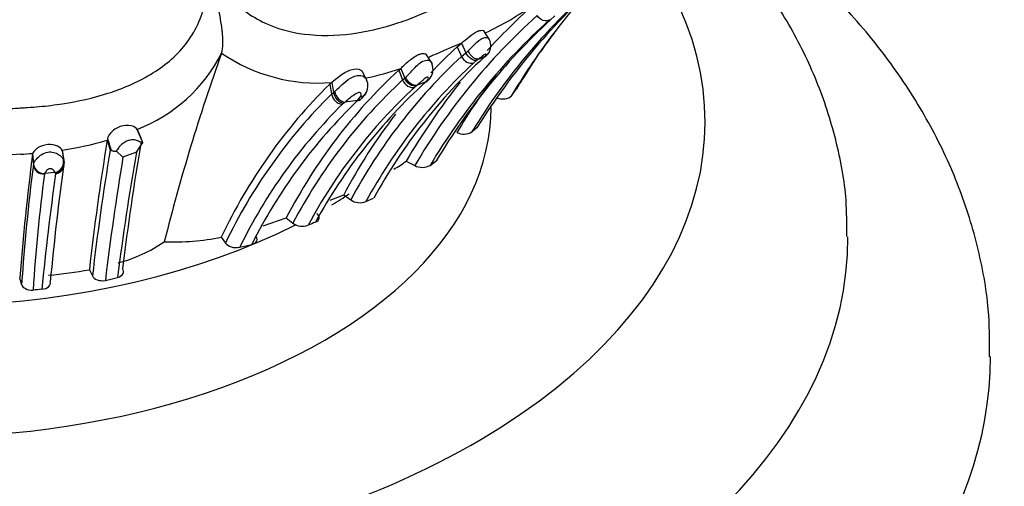
# Model space of a CAD drawing. Units: millimetres. Extents: x 0 to 1478, y 0 to 1758.
# Drawn here: x 1099 to 1127, y 404 to 417 of the extents above; entities that cross this region are included whole.
import ezdxf
from ezdxf import colors
from ezdxf.entities.mleader import LeaderData, LeaderLine
from ezdxf.math import Vec2, Vec3

# ---------------------------------------------------------------- set-up
doc = ezdxf.new("R2010")
doc.units = ezdxf.units.MM
doc.layers.add('DV6_Défaut', color=7, linetype='Continuous')
doc.layers.add('Défaut', color=7, linetype='Continuous')

# ---------------------------------------------------------------- blocks, each defined once
blk = doc.blocks.new('_DOT')
at = {"color": 0}
blk.add_line((0, 0), (-1, 0), dxfattribs=at)
at = {"color": 0, "const_width": 0.333}
blk.add_lwpolyline([(-0.1665, 0, 1), (0.1665, 0, 1)], format="xyb", close=True, dxfattribs=at)
blk = doc.blocks.new('SE5')
at = {"layer": 'DV6_Défaut', "color": 7, "linetype": 'Continuous'}
for p, q in [((1112.363, 416.905), (1112.214, 417.134)), ((1111.462, 416.693), (1111.586, 416.793)), ((1111.462, 416.693), (1111.587, 416.423)), ((1111.586, 416.793), (1111.71, 416.522)), ((1104.863, 416.514), (1104.864, 416.515)), ((1110.747, 416.253), (1110.605, 416.469)), ((1111.587, 416.423), (1111.71, 416.522)), ((1111.71, 416.522), (1111.772, 416.578)), ((1112.212, 416.388), (1112.246, 416.426)), ((1112.275, 416.433), (1112.325, 416.489)), ((1112.019, 416.313), (1111.929, 416.241)), ((1112.065, 416.348), (1112.019, 416.313)), ((1108.917, 415.787), (1108.815, 415.996)), ((1109.828, 416.037), (1109.886, 416.085)), ((1109.828, 416.037), (1109.937, 415.764)), ((1109.886, 416.085), (1109.994, 415.811)), ((1109.994, 415.811), (1110.024, 415.839)), ((1107.949, 415.693), (1107.893, 415.646)), ((1107.893, 415.646), (1107.944, 415.366)), ((1107.949, 415.693), (1108, 415.412)), ((1109.937, 415.764), (1109.994, 415.811)), ((1110.321, 415.597), (1110.278, 415.562)), ((1110.593, 415.712), (1110.345, 415.616)), ((1110.588, 415.708), (1110.594, 415.713)), ((1113.138, 415.533), (1113.298, 415.79)), ((1107.944, 415.366), (1108, 415.412)), ((1108, 415.413), (1108.034, 415.442)), ((1108.672, 415.183), (1108.75, 415.282)), ((1108.781, 415.233), (1108.894, 415.372)), ((1112.983, 415.317), (1113.126, 415.509)), ((1108.286, 415.114), (1108.253, 415.087)), ((1108.672, 415.183), (1108.323, 415.142)), ((1102.494, 414.377), (1102.596, 414.142)), ((1102.644, 414.031), (1102.497, 414.372)), ((1101.662, 414.112), (1101.656, 414.073)), ((1101.656, 414.073), (1101.74, 413.796)), ((1101.662, 414.112), (1101.768, 413.79)), ((1102.477, 413.734), (1102.637, 413.981)), ((1102.639, 414.041), (1102.648, 414.021)), ((1099.566, 413.704), (1099.562, 413.687)), ((1099.562, 413.687), (1099.588, 413.395)), ((1099.566, 413.704), (1099.593, 413.412)), ((1100.393, 413.796), (1100.44, 413.508)), ((1100.397, 413.775), (1100.393, 413.796)), ((1100.447, 413.486), (1100.4, 413.776)), ((1101.913, 413.767), (1102.099, 413.596)), ((1102.477, 413.734), (1102.099, 413.596)), ((1099.588, 413.395), (1099.593, 413.412)), ((1110.036, 413.483), (1110.278, 413.362)), ((1110.707, 413.367), (1110.878, 413.492)), ((1099.904, 413.14), (1099.9, 413.126)), ((1100.199, 413.173), (1099.904, 413.14)), ((1100.212, 413.129), (1100.207, 413.154)), ((1107.901, 412.391), (1108.287, 412.547)), ((1108.287, 412.547), (1108.482, 412.401)), ((1108.908, 412.352), (1109.124, 412.451)), ((1106.028, 411.674), (1106.675, 411.897)), ((1106.675, 411.897), (1106.861, 411.747)), ((1104.853, 411.355), (1104.97, 411.189)), ((1105.372, 411.073), (1105.709, 411.153)), ((1101.158, 410.446), (1101.243, 410.272)), ((1101.607, 410.146), (1101.947, 410.228))]:
    blk.add_line(p, q, dxfattribs=at)
for centre, radius, start, end in [((1127.884, 404.566), 18.677, 131.2772, 148.1555), ((1126.989, 405.083), 17.707, 130.748, 148.6013), ((1129.824, 405.191), 19.651, 137.5538, 143.1829), ((1108.843, 424.5), 8.163, 294.6566, 305.8978), ((1125.539, 404.51), 17.913, 132.0391, 137.6121), ((1125.513, 404.437), 17.657, 131.9683, 149.6368), ((1126.073, 404.457), 17.678, 132.1699, 149.2647), ((1125.907, 404.321), 17.688, 132.0766, 149.2408), ((1129.824, 405.191), 19.651, 143.1829, 148.9837), ((1119.966, 412.461), 7.398, 141.4665, 146.4184), ((1122.087, 405.265), 15.604, 132.9173, 136.72), ((1122.308, 390.918), 28.008, 112.5074, 114.3103), ((1112.037, 416.724), 0.372, 320.7389, 28.3239), ((1100.892, 418.534), 4.456, 291.0797, 333.0533), ((1157.582, 397.618), 56.003, 160.2809, 165.936), ((1107.554, 420.414), 4.738, 235.4035, 274.782), ((1122.088, 405.106), 15.439, 132.8594, 151.8014), ((1122.757, 404.941), 15.564, 132.6504, 151.151), ((1116.153, 404.549), 13.052, 114.3206, 114.8988), ((1104.652, 433.719), 18.887, 293.1075, 293.7073), ((1130.3, 405.267), 19.996, 145.5834, 148.3031), ((1122.4, 404.991), 15.37, 132.945, 151.3839), ((1110.356, 416.064), 0.432, 314.2507, 22.0804), ((1212.088, 352.591), 117.276, 147.15947, 147.39148), ((1120.074, 404.962), 15.088, 132.7745, 152.6376), ((1108.759, 415.694), 0.184, 33.3455, 49.9126), ((1107.333, 423.525), 7.866, 281.5054, 288.9372), ((1126.448, 405.398), 17.427, 142.9706, 149.3375), ((1118.403, 404.981), 14.974, 134.5806, 154.8059), ((1120.094, 404.798), 14.947, 132.8076, 152.2948), ((1120.277, 404.745), 14.731, 132.7476, 151.8685), ((1120.735, 404.535), 15.093, 132.2429, 151.3328), ((1108.54, 415.601), 0.422, 327.1648, 23.0907), ((1108.759, 415.694), 0.184, 22.9128, 33.3455), ((1125.539, 404.51), 17.913, 141.3489, 149.9389), ((1113.575, 411.537), 5.204, 128.3733, 128.7118), ((1130.3, 405.267), 19.996, 148.3031, 149.1898), ((1118.444, 404.745), 14.936, 134.6711, 154.4374), ((1118.562, 404.647), 14.672, 134.6368, 154.0246), ((1118.87, 404.58), 14.711, 133.8862, 153.4635), ((1101.908, 423.537), 10.565, 307.136, 307.3824), ((1122.087, 405.265), 15.604, 142.3168, 152.184), ((1100.504, 413.205), 2.293, 20.3149, 25.2916), ((1111.644, 414.706), 0.46, 246.1001, 300.1511), ((1115.279, 410.116), 5.4, 127.1387, 129.0754), ((1099.036, 423.008), 9.312, 278.3812, 286.3439), ((1174.078, 402.236), 73.382, 170.71704, 173.57648), ((1175.184, 401.588), 73.635, 170.27731, 173.06837), ((1100.459, 392.329), 21.388, 93.2789, 95.865), ((1181.069, 403.552), 82.134, 172.9121, 175.34663), ((1098.403, 428.977), 15.318, 273.1178, 274.3557), ((1173.342, 401.891), 72.585, 170.55964, 173.36965), ((1171.034, 401.567), 69.628, 169.9364, 172.85478), ((1155.274, 406.235), 56.144, 172.6726, 176.1232), ((1099.876, 413.413), 0.288, 183.6109, 274.7712), ((1099.885, 413.433), 0.294, 184.026, 273.5267), ((1181.911, 402.378), 82.215, 172.24837, 174.60562), ((1100.06, 413.431), 0.392, 342.483, 8.3091), ((1173.128, 401.695), 72.019, 170.48828, 173.26104), ((1104.77, 421.295), 9.421, 301.4617, 303.9794), ((1110.488, 413.783), 0.47, 243.3833, 297.7846), ((1147.464, 406.801), 47.983, 172.4252, 176.3266), ((1170.943, 403.019), 71.45, 171.86607, 174.47717), ((1108.743, 412.793), 0.471, 236.2925, 290.5713), ((1107.128, 412.126), 0.464, 234.7485, 289.9364), ((1112.352, 399.75), 12.97, 112.0073, 112.9909), ((1100.862, 414.777), 4.283, 284.929, 304.0083), ((1103.495, 418.288), 7.064, 268.0801, 281.0899), ((1098.936, 422.431), 12.19, 275.0769, 280.4918), ((1092.107, 408.064), 7.417, 15.3772, 16.8607), ((1101.18, 392.015), 17.932, 94.3354, 95.1216)]:
    blk.add_arc(centre, radius, start, end, dxfattribs=at)
for centre, major_axis, ratio, start_param, end_param in [((1096.413, 414.58), (-22, 0), 0.57735, 0, 3.549871), ((1111.803, 416.511), (0.144, -0.261), 0.780342, 4.622832, 6.199937), ((1112.118, 416.696), (0.114, -0.276), 0.886375, 0.05813, 0.437924), ((1110.163, 415.837), (0.14, -0.264), 0.790093, 4.572148, 6.166793), ((1108.261, 415.427), (-0.134, 0.269), 0.708385, 1.177451, 2.796073), ((1108.599, 415.467), (-0.142, 0.262), 0.796603, 2.832443, 3.328556), ((1096.413, 414.989), (-16, 0), 0.57735, 0, 3.141593), ((1100.159, 413.466), (0.072, 0.29), 0.920875, 3.549185, 5.158441), ((1100.167, 413.447), (0.073, 0.29), 0.922491, 3.552413, 5.147975), ((1100.172, 413.421), (0.035, -0.293), 0.946926, 1.081432, 1.264345), ((1100.172, 413.421), (0.035, -0.293), 0.946926, 0.017599, 1.081432), ((1096.413, 418.663), (-16, 0), 0.57735, -3.906904, -3.861695), ((1096.413, 418.663), (-16, 0), 0.57735, 0.973936, 2.288637), ((1096.413, 411.315), (-26, 0), 0.57735, 0.000443, 3.144908), ((1096.413, 408.049), (-30, 0), 0.57735, 0.000252, 3.13967)]:
    blk.add_ellipse(centre, major_axis=major_axis, ratio=ratio, start_param=start_param, end_param=end_param, dxfattribs=at)
for points, knots in [([(1104.334, 419.297), (1104.394, 419.151), (1104.512, 418.862), (1104.757, 418.459), (1105.237, 417.855), (1106.112, 417.248), (1107.401, 416.967), (1108.652, 417.035), (1109.654, 417.292), (1110.295, 417.533), (1110.65, 417.686), (1110.999, 417.848), (1111.439, 418.032), (1112.122, 418.315), (1112.62, 418.554), (1113.245, 418.918), (1113.693, 419.234), (1114.244, 419.667), (1114.586, 419.93), (1114.865, 420.124), (1115.133, 420.327), (1115.575, 420.706), (1116.333, 421.572), (1116.856, 422.951), (1116.488, 424.372), (1116.187, 424.918), (1116.096, 425.059)], [0, 0, 0, 0, 0.023283, 0.045919, 0.068367, 0.135047, 0.195167, 0.265368, 0.33013, 0.362459, 0.37862, 0.39479, 0.427124, 0.459474, 0.521941, 0.52388, 0.588135, 0.620373, 0.652623, 0.668748, 0.684869, 0.717097, 0.780858, 0.909276, 0.975547, 1, 1, 1, 1]), ([(1126.387, 408.009), (1126.388, 408.496), (1126.38, 409.471), (1126.072, 411.145), (1125.514, 412.89), (1124.703, 414.596), (1123.652, 416.238), (1122.361, 417.81), (1120.835, 419.3), (1119.23, 420.578), (1118.104, 421.333), (1117.599, 421.648)], [0, 0, 0, 0, 0.082687, 0.195653, 0.308914, 0.423513, 0.540249, 0.659547, 0.78138, 0.905312, 1, 1, 1, 1]), ([(1122.381, 411.38), (1122.385, 411.75), (1122.387, 412.598), (1122.107, 414.1), (1121.574, 415.744), (1120.787, 417.343), (1119.765, 418.874), (1118.606, 420.217), (1117.752, 421.024), (1117.357, 421.367)], [0, 0, 0, 0, 0.090022, 0.242933, 0.396096, 0.551206, 0.709592, 0.871996, 1, 1, 1, 1]), ([(1088.494, 419.297), (1088.46, 419.145), (1088.394, 418.845), (1088.377, 418.389), (1088.456, 417.652), (1089.108, 416.306), (1090.757, 415.456), (1092.246, 415.122), (1093.014, 415.025), (1093.398, 414.992), (1093.619, 414.977), (1093.95, 414.955), (1094.446, 414.907), (1095.327, 414.817), (1096.215, 414.765), (1097.102, 414.795), (1097.766, 414.849), (1098.428, 414.917), (1098.925, 414.961), (1099.256, 414.98), (1099.477, 414.993), (1099.863, 415.022), (1100.625, 415.113), (1101.696, 415.352), (1102.9, 415.866), (1103.933, 416.698), (1104.413, 417.722), (1104.473, 418.622), (1104.381, 419.07), (1104.334, 419.297)], [0, 0, 0, 0, 0.022212, 0.043854, 0.065368, 0.129036, 0.252608, 0.314635, 0.345524, 0.36097, 0.368699, 0.376427, 0.407332, 0.438256, 0.499928, 0.530755, 0.561684, 0.592629, 0.623563, 0.631299, 0.639034, 0.654506, 0.685401, 0.746768, 0.808687, 0.871177, 0.934799, 0.96699, 1, 1, 1, 1]), ([(1104.864, 416.515), (1104.869, 416.53), (1104.878, 416.562), (1104.889, 416.621), (1104.896, 416.687), (1104.9, 416.762), (1104.901, 416.844), (1104.898, 416.933), (1104.891, 417.028), (1104.874, 417.209), (1104.831, 417.494), (1104.751, 417.87), (1104.654, 418.242), (1104.551, 418.599), (1104.464, 418.881), (1104.402, 419.082), (1104.365, 419.197), (1104.343, 419.267), (1104.334, 419.297)], [0, 0, 0, 0, 0.029264, 0.059516, 0.090758, 0.12297, 0.156115, 0.190144, 0.225008, 0.26066, 0.384226, 0.513444, 0.635677, 0.758398, 0.879491, 0.927792, 0.968345, 1, 1, 1, 1]), ([(1114.054, 417.45), (1114.01, 417.417), (1113.944, 417.404), (1113.807, 417.45), (1113.744, 417.507), (1113.705, 417.566)], [0, 0, 0, 0, 0.5, 0.5, 1, 1, 1, 1]), ([(1111.586, 416.793), (1111.652, 416.851), (1111.777, 416.96), (1111.964, 417.094), (1112.052, 417.131), (1112.087, 417.143), (1112.145, 417.156), (1112.191, 417.151), (1112.21, 417.138), (1112.214, 417.134)], [0, 0, 0, 0, 0.333703, 0.62982, 0.668084, 0.706463, 0.783738, 0.941091, 1, 1, 1, 1]), ([(1111.772, 416.578), (1111.833, 416.639), (1111.949, 416.758), (1112.154, 416.942), (1112.292, 416.959), (1112.338, 416.937), (1112.353, 416.919), (1112.355, 416.917)], [0, 0, 0, 0, 0.335168, 0.646727, 0.805111, 0.970346, 1, 1, 1, 1]), ([(1109.886, 416.085), (1109.953, 416.152), (1110.079, 416.276), (1110.304, 416.443), (1110.413, 416.484), (1110.457, 416.496), (1110.529, 416.506), (1110.581, 416.492), (1110.602, 416.473), (1110.605, 416.469)], [0, 0, 0, 0, 0.348275, 0.64592, 0.685239, 0.724576, 0.803578, 0.964331, 1, 1, 1, 1]), ([(1112.019, 416.313), (1111.977, 416.299), (1111.916, 416.309), (1111.796, 416.392), (1111.743, 416.46), (1111.71, 416.522)], [0, 0, 0, 0, 0.5, 0.5, 1, 1, 1, 1]), ([(1112.065, 416.348), (1112.045, 416.342), (1112.022, 416.341), (1111.968, 416.357), (1111.939, 416.372), (1111.852, 416.44), (1111.801, 416.513), (1111.772, 416.578)], [0, 0, 0, 0, 0.25, 0.25, 0.5, 0.5, 1, 1, 1, 1]), ([(1112.246, 416.426), (1112.256, 416.439), (1112.271, 416.459), (1112.271, 416.479), (1112.262, 416.484), (1112.253, 416.483), (1112.247, 416.481), (1112.243, 416.479), (1112.208, 416.461), (1112.139, 416.404), (1112.09, 416.367), (1112.065, 416.348)], [0, 0, 0, 0, 0.25499, 0.382119, 0.444373, 0.475063, 0.489906, 0.497283, 0.504764, 0.746712, 1, 1, 1, 1]), ([(1110.024, 415.839), (1110.062, 415.875), (1110.131, 415.943), (1110.251, 416.078), (1110.384, 416.215), (1110.547, 416.319), (1110.681, 416.317), (1110.728, 416.281), (1110.741, 416.261)], [0, 0, 0, 0, 0.194787, 0.358211, 0.531212, 0.695881, 0.862197, 1, 1, 1, 1]), ([(1110.741, 416.261), (1110.745, 416.256), (1110.752, 416.243), (1110.756, 416.23), (1110.758, 416.222)], [0, 0, 0, 0, 0.437019, 1, 1, 1, 1]), ([(1108.815, 415.996), (1108.804, 416.009), (1108.791, 416.021), (1108.705, 416.069), (1108.595, 416.07), (1108.381, 416.006), (1108.273, 415.94), (1108.092, 415.808), (1108.013, 415.739), (1107.949, 415.693)], [0, 0, 0, 0, 0.0738542, 0.0738542, 0.3825695, 0.3825695, 0.6912847, 0.6912847, 1, 1, 1, 1]), ([(1108.034, 415.442), (1108.086, 415.489), (1108.19, 415.584), (1108.395, 415.773), (1108.615, 415.89), (1108.785, 415.89), (1108.844, 415.855), (1108.878, 415.835)], [0, 0, 0, 0, 0.252198, 0.512083, 0.751536, 0.856804, 1, 1, 1, 1]), ([(1110.345, 415.616), (1110.32, 415.609), (1110.292, 415.607), (1110.23, 415.619), (1110.196, 415.634), (1110.102, 415.699), (1110.05, 415.772), (1110.024, 415.839)], [0, 0, 0, 0, 0.25, 0.25, 0.5, 0.5, 1, 1, 1, 1]), ([(1110.594, 415.713), (1110.618, 415.74), (1110.653, 415.78), (1110.66, 415.827), (1110.645, 415.841), (1110.626, 415.842), (1110.582, 415.824), (1110.521, 415.771), (1110.435, 415.694), (1110.381, 415.648), (1110.345, 415.616)], [0, 0, 0, 0, 0.254129, 0.38182, 0.444186, 0.474297, 0.50346, 0.623322, 0.748281, 1, 1, 1, 1]), ([(1110.32, 415.597), (1110.271, 415.582), (1110.202, 415.591), (1110.075, 415.676), (1110.022, 415.747), (1109.994, 415.811)], [0, 0, 0, 0, 0.5, 0.5, 1, 1, 1, 1]), ([(1107.944, 415.366), (1107.956, 415.298), (1107.996, 415.218), (1108.088, 415.135), (1108.122, 415.114), (1108.19, 415.089), (1108.224, 415.085), (1108.253, 415.087)], [0, 0, 0, 0, 0.5, 0.5, 0.75, 0.75, 1, 1, 1, 1]), ([(1108, 415.412), (1108.011, 415.343), (1108.049, 415.26), (1108.134, 415.173), (1108.166, 415.15), (1108.229, 415.121), (1108.26, 415.114), (1108.287, 415.114)], [0, 0, 0, 0, 0.5, 0.5, 0.75, 0.75, 1, 1, 1, 1]), ([(1108.75, 415.282), (1108.759, 415.301), (1108.777, 415.338), (1108.78, 415.39), (1108.739, 415.413), (1108.67, 415.402), (1108.565, 415.339), (1108.441, 415.24), (1108.366, 415.177), (1108.323, 415.142)], [0, 0, 0, 0, 0.130144, 0.260624, 0.322335, 0.381102, 0.50009, 0.717316, 1, 1, 1, 1]), ([(1112.571, 415.259), (1112.641, 415.236), (1112.722, 415.227), (1112.879, 415.245), (1112.949, 415.275), (1112.983, 415.317)], [0, 0, 0, 0, 0.5, 0.5, 1, 1, 1, 1]), ([(1102.494, 414.377), (1102.48, 414.403), (1102.438, 414.44), (1102.306, 414.488), (1102.207, 414.5), (1101.999, 414.458), (1101.887, 414.402), (1101.718, 414.252), (1101.669, 414.163), (1101.662, 414.112)], [0, 0, 0, 0, 0.25, 0.25, 0.5, 0.5, 0.75, 0.75, 1, 1, 1, 1]), ([(1100.393, 413.796), (1100.378, 413.826), (1100.339, 413.867), (1100.195, 413.938), (1100.097, 413.96), (1099.883, 413.943), (1099.774, 413.901), (1099.62, 413.794), (1099.579, 413.737), (1099.566, 413.704)], [0, 0, 0, 0, 0.25, 0.25, 0.5, 0.5, 0.75, 0.75, 1, 1, 1, 1]), ([(1102.637, 413.981), (1102.622, 413.993), (1102.593, 414.015), (1102.54, 414.045), (1102.483, 414.068), (1102.421, 414.082), (1102.356, 414.084), (1102.29, 414.076), (1102.226, 414.058), (1102.145, 414.022), (1102.055, 413.956), (1101.97, 413.862), (1101.932, 413.8), (1101.912, 413.768)], [0, 0, 0, 0, 0.102588, 0.195765, 0.2801, 0.356874, 0.428177, 0.496872, 0.556877, 0.616639, 0.739734, 0.859902, 1, 1, 1, 1]), ([(1102.637, 413.981), (1102.644, 413.985), (1102.648, 413.988), (1102.651, 413.992), (1102.655, 413.996), (1102.656, 414.001), (1102.655, 414.006), (1102.655, 414.011), (1102.652, 414.016), (1102.648, 414.021)], [0, 0, 0, 0, 0.303761, 0.303761, 0.303761, 0.650888, 0.650888, 0.650888, 1, 1, 1, 1]), ([(1099.593, 413.412), (1099.604, 413.437), (1099.623, 413.481), (1099.699, 413.578), (1099.813, 413.679), (1099.987, 413.754), (1100.17, 413.741), (1100.298, 413.678), (1100.39, 413.6), (1100.416, 413.556), (1100.431, 413.531)], [0, 0, 0, 0, 0.148294, 0.257263, 0.383393, 0.502618, 0.620823, 0.744468, 0.852503, 1, 1, 1, 1]), ([(1101.74, 413.796), (1101.741, 413.795), (1101.742, 413.791), (1101.744, 413.79), (1101.746, 413.788), (1101.75, 413.787), (1101.757, 413.787), (1101.763, 413.789), (1101.768, 413.79)], [0, 0, 0, 0, 0.029522, 0.083279, 0.166298, 0.280137, 0.495439, 1, 1, 1, 1]), ([(1101.768, 413.79), (1101.77, 413.79), (1101.775, 413.79), (1101.787, 413.785), (1101.804, 413.78), (1101.83, 413.772), (1101.866, 413.767), (1101.897, 413.767), (1101.912, 413.768)], [0, 0, 0, 0, 0.080327, 0.189261, 0.328487, 0.499318, 0.749891, 1, 1, 1, 1]), ([(1100.199, 413.173), (1100.189, 413.191), (1100.176, 413.218), (1100.126, 413.256), (1100.083, 413.275), (1100.05, 413.275), (1100.043, 413.274), (1100.03, 413.271), (1100.006, 413.263), (1099.97, 413.239), (1099.927, 413.191), (1099.913, 413.16), (1099.904, 413.14)], [0, 0, 0, 0, 0.252347, 0.376905, 0.497566, 0.504968, 0.512294, 0.527012, 0.557181, 0.619188, 0.746266, 1, 1, 1, 1]), ([(1107.492, 411.775), (1107.557, 411.801), (1107.594, 411.845), (1107.604, 411.935), (1107.579, 411.98), (1107.534, 412.017)], [0, 0, 0, 0, 0.5, 0.5, 1, 1, 1, 1]), ([(1104.97, 411.189), (1105.002, 411.145), (1105.059, 411.108), (1105.205, 411.063), (1105.294, 411.056), (1105.372, 411.073)], [0, 0, 0, 0, 0.5, 0.5, 1, 1, 1, 1]), ([(1105.708, 411.153), (1105.781, 411.172), (1105.834, 411.212), (1105.868, 411.301), (1105.853, 411.349), (1105.814, 411.389)], [0, 0, 0, 0, 0.5, 0.5, 1, 1, 1, 1]), ([(1101.947, 410.228), (1102.023, 410.248), (1102.077, 410.289), (1102.125, 410.381), (1102.119, 410.431), (1102.087, 410.475)], [0, 0, 0, 0, 0.5, 0.5, 1, 1, 1, 1]), ([(1099.825, 409.896), (1099.905, 409.902), (1099.975, 409.933), (1100.058, 410.013), (1100.072, 410.061), (1100.06, 410.107)], [0, 0, 0, 0, 0.5, 0.5, 1, 1, 1, 1]), ([(1101.243, 410.272), (1101.264, 410.227), (1101.312, 410.186), (1101.445, 410.137), (1101.532, 410.13), (1101.607, 410.146)], [0, 0, 0, 0, 0.5, 0.5, 1, 1, 1, 1]), ([(1099.258, 410.031), (1099.271, 409.986), (1099.307, 409.944), (1099.422, 409.885), (1099.502, 409.868), (1099.58, 409.876)], [0, 0, 0, 0, 0.5, 0.5, 1, 1, 1, 1])]:
    blk.add_open_spline(points, degree=3, knots=knots, dxfattribs=at)
for points in [[(1112.355, 416.917), (1112.359, 416.911), (1112.363, 416.906), (1112.365, 416.9)], [(1112.28, 416.439), (1112.261, 416.419), (1112.236, 416.404), (1112.212, 416.388)], [(1110.594, 415.713), (1110.629, 415.727), (1110.659, 415.752), (1110.682, 415.784)], [(1108.895, 415.373), (1108.861, 415.321), (1108.805, 415.289), (1108.75, 415.282)], [(1108.784, 415.238), (1108.751, 415.207), (1108.711, 415.189), (1108.672, 415.183)], [(1110.878, 413.492), (1110.887, 413.499), (1110.895, 413.506), (1110.901, 413.513)]]:
    blk.add_open_spline(points, degree=3, dxfattribs=at)

msp = doc.modelspace()

# ---------------------------------------------------------------- block references
at = {"layer": 'Défaut'}
msp.add_blockref('SE5', (0, 0), dxfattribs=at)

# ---------------------------------------------------------------- leaders
at = {"layer": 'Défaut', "color": 7, "linetype": 'Continuous'}
ml = msp.add_multileader_mtext('Standard', dxfattribs=at)
ml.set_content('{\\pxsm0.9;\\fSolid Edge ISO|b1||i0||c0|p34;\\W1.;16/01/2025\\P}', color=256)
ml.set_leader_properties()
ml.set_arrow_properties(name='DOT')
ml.build(insert=Vec2(0, 0))
ml.multileader.update_dxf_attribs({"leader_type": 0, "dogleg_length": 0, "arrow_head_size": 12})
ctx = ml.context
ctx.base_point, ctx.char_height, ctx.arrow_head_size = Vec3(1390.407, 1750.828), 12, 12
notes = []
notes.append((ctx, [(0, (0, 0, 0), (0, 0), (1, 0), 1, [])]))
ctx.mtext.insert = Vec3(1392.407, 1756.828)
for ctx, leaders in notes:
    for number, flags, end, landing, length, lines in leaders:
        leader = LeaderData()
        leader.index, (leader.has_last_leader_line, leader.has_dogleg_vector, leader.attachment_direction) = number, flags
        leader.last_leader_point, leader.dogleg_vector, leader.dogleg_length = Vec3(end), Vec3(landing), length
        for number, points, colour, breaks in lines:
            line = LeaderLine()
            line.index, line.vertices, line.color, line.breaks = number, Vec3.list(points), colors.encode_raw_color(colour), breaks
            leader.lines.append(line)
        ctx.leaders.append(leader)

doc.saveas('drawing.dxf')
